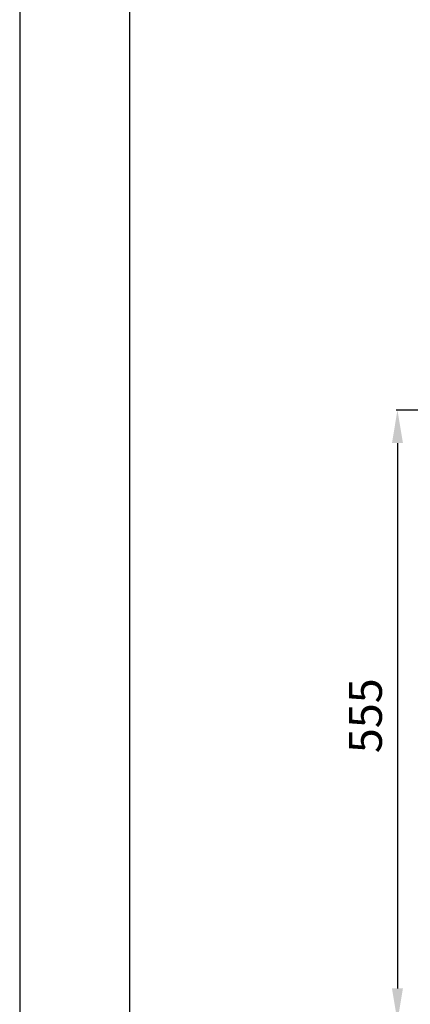
# Model space of a CAD drawing. Units: millimetres. Extents: x 21158 to 40774, y 6333 to 19764.
# Drawn here: x 21158 to 21513, y 11447 to 12343 of the extents above; entities that cross this region are included whole.
import ezdxf

# ---------------------------------------------------------------- set-up
doc = ezdxf.new("R2010")
doc.units = ezdxf.units.MM
doc.layers.add('0-OPISY', color=8, linetype='Continuous')
doc.layers.add('TABELKA', color=7, linetype='Continuous')
doc.styles.get("Standard").update_dxf_attribs({"font": 'arial.ttf'})
doc.dimstyles.new('ISO-25', dxfattribs={"dimtxt": 2.5, "dimasz": 2.5, "dimexe": 1.25, "dimexo": 0.625, "dimtad": 1, "dimtxsty": 'Standard', "dimcen": 2.5, "dimadec": 0, "dimazin": 0, "dimtfac": 1, "dimtmove": 0, "dimatfit": 3, "dimfxl": 1, "dimarcsym": 0})

# ---------------------------------------------------------------- blocks, each defined once
blk = doc.blocks.new('*D13')
at = {"layer": '0-OPISY', "color": 0, "lineweight": -2}
for p, q in [((21657.64, 11987.6), (21500.48, 11987.6)), ((21501.73, 11957.6), (21501.73, 11461.36)), ((21657.64, 11431.36), (21500.48, 11431.36))]:
    blk.add_line(p, q, dxfattribs=at)
at = {"layer": '0-OPISY', "color": 0}
for points in [[(21506.73, 11957.6), (21496.73, 11957.6), (21501.73, 11987.6)], [(21496.73, 11461.36), (21506.73, 11461.36), (21501.73, 11431.36)]]:
    blk.add_solid(points, dxfattribs=at)
at = {"layer": 'Defpoints', "color": 0}
for p in [(21658.26, 11987.6), (21501.73, 11431.36), (21658.26, 11431.36)]:
    blk.add_point(p, dxfattribs=at)
at = {"layer": '0-OPISY', "color": 0, "insert": (21476.47, 11709.48), "char_height": 30, "attachment_point": 5, "rotation": 90}
blk.add_mtext('555', dxfattribs=at)

msp = doc.modelspace()

# ---------------------------------------------------------------- linework, layer by layer
at = {"layer": 'TABELKA'}
for p, q in [((21157.831, 13918.469), (21157.831, 10948.469)), ((21257.831, 13818.469), (21257.831, 11048.469))]:
    msp.add_line(p, q, dxfattribs=at)

# ---------------------------------------------------------------- dimensions: what is measured, and where the dimension line sits
at = {"layer": '0-OPISY'}
dim = msp.add_linear_dim(base=(21501.728, 11431.363), p1=(21658.264, 11987.603), p2=(21658.264, 11431.363), angle=90, text='555', dimstyle='ISO-25', override={"dimtxt": 30, "dimasz": 30, "dimgap": 10}, dxfattribs=at)
dim.commit()
dim.dimension.update_dxf_attribs({"geometry": '*D13', "text_midpoint": (21501.728, 11709.483), "dimtype": 160})

doc.saveas('drawing.dxf')
